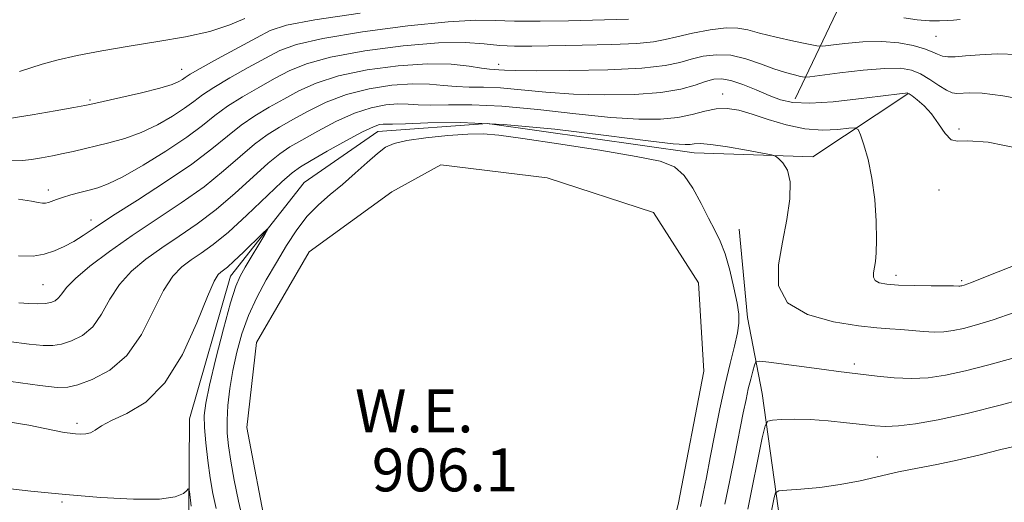
# Model space of a CAD drawing. Extents: x 2139800 to 2142700, y 309800 to 312700.
# Drawn here: x 2141640 to 2141824, y 310172 to 310262 of the extents above; entities that cross this region are included whole.
import ezdxf
from ezdxf.enums import TextEntityAlignment as Align

# ---------------------------------------------------------------- set-up
doc = ezdxf.new("R2010")
doc.units = 0
doc.header["$MEASUREMENT"] = 0
for name, color, linetype, lineweight in [('BREAKLINE DTM HARD', 7, 'Continuous', 0), ('CONTOUR INDEX', 41, 'Continuous', 13), ('CONTOUR INTERMEDIATE', 44, 'Continuous', 0), ('CONTOUR INTERMEDIATE DEPRESSION', 44, 'Continuous', 0), ('POND', 7, 'Continuous', 0), ('SPOT ELEVATION DTM', 2, 'Continuous', 13), ('WATER ELEVATION', 140, 'Continuous', 0)]:
    doc.layers.add(name, color=color, linetype=linetype, lineweight=lineweight)
doc.styles.add('Style-WORKING', font='WORKING.shx')

msp = doc.modelspace()

# ---------------------------------------------------------------- linework, layer by layer
at = {"layer": 'BREAKLINE DTM HARD'}
for points in [[(2141784.61, 310247.36, 903.4), (2141796.17, 310271.64, 894.9), (2141807.75, 310297.05, 888.94), (2141817.54, 310313.41, 887.07), (2141832.39, 310325.18, 885.08)], [(2141678.26, 310152.49, 912.93), (2141671.62, 310170.13, 912.3), (2141671.78, 310187.71, 911.17), (2141679.39, 310214.3, 910.66), (2141693.16, 310231.75, 909.41), (2141706.86, 310241.27, 908.73), (2141727.29, 310242.78, 908.51), (2141765.8, 310237.32, 908.62), (2141787.91, 310236.56, 907.71), (2141805.6, 310248.3, 904.08)], [(2141788.2, 310143.55, 920.64), (2141782.16, 310165.72, 915.31), (2141778.44, 310192.41, 911.23), (2141775.73, 310206.61, 908.39), (2141774.18, 310223.07, 908.96)]]:
    msp.add_polyline3d(points, dxfattribs=at)
at = {"layer": 'CONTOUR INDEX', "flags": 128}
for points, elevation in [([(2141826.09, 310255.606), (2141822.295, 310255.724), (2141818.993, 310255.582), (2141816.333, 310255.36), (2141814.403, 310255.211), (2141813.043, 310255.192), (2141812.033, 310255.335), (2141811.144, 310255.659), (2141810.114, 310256.131), (2141808.672, 310256.702), (2141806.606, 310257.307), (2141803.941, 310257.813), (2141800.761, 310258.065), (2141797.234, 310257.969), (2141793.87, 310257.662), (2141791.263, 310257.339), (2141789.756, 310257.168), (2141788.673, 310257.219), (2141787.087, 310257.535), (2141784.365, 310258.127), (2141781.052, 310258.872), (2141777.989, 310259.615), (2141775.76, 310260.211), (2141773.916, 310260.56), (2141771.754, 310260.571), (2141768.799, 310260.202), (2141765.505, 310259.596), (2141762.559, 310258.943), (2141760.366, 310258.399), (2141758.214, 310257.984), (2141755.114, 310257.682), (2141750.424, 310257.477), (2141744.905, 310257.339), (2141735.551, 310257.163), (2141732.343, 310257.162), (2141729.558, 310257.307), (2141726.687, 310257.609), (2141723.109, 310257.861), (2141718.181, 310257.802), (2141711.597, 310257.241), (2141704.423, 310256.288), (2141698.062, 310255.127), (2141693.541, 310253.901), (2141690.355, 310252.588), (2141687.621, 310251.127), (2141684.66, 310249.482), (2141681.615, 310247.73), (2141678.835, 310245.969), (2141676.509, 310244.25), (2141674.19, 310242.411), (2141671.27, 310240.236), (2141667.383, 310237.632), (2141663.124, 310234.988), (2141659.329, 310232.816), (2141656.612, 310231.482), (2141654.693, 310230.777), (2141653.069, 310230.348), (2141651.357, 310229.909), (2141649.642, 310229.439), (2141648.131, 310228.983), (2141646.976, 310228.583), (2141645.492, 310228.025), (2141644.954, 310227.895), (2141644.369, 310227.884), (2141643.583, 310228.007), (2141642.333, 310228.27), (2141639.919, 310228.645)], 900), ([(2141676.735, 310171.001), (2141676.127, 310173.757), (2141675.639, 310176.694), (2141675.184, 310179.951), (2141674.797, 310183.214), (2141674.546, 310186.057), (2141674.506, 310188.283), (2141674.786, 310190.605), (2141675.504, 310193.967), (2141676.702, 310198.927), (2141678.123, 310204.502), (2141679.431, 310209.327), (2141680.398, 310212.418), (2141681.205, 310214.324), (2141682.14, 310215.975), (2141685.804, 310222.088), (2141686.359, 310223.044), (2141686.25, 310223.088), (2141685.384, 310222.254), (2141681.812, 310218.757), (2141680.032, 310217.065), (2141678.818, 310215.982), (2141678.073, 310215.393), (2141677.579, 310215.052), (2141677.106, 310214.618), (2141676.382, 310213.373), (2141675.126, 310210.502), (2141673.123, 310205.579), (2141670.437, 310199.716), (2141667.201, 310194.414), (2141663.61, 310190.82), (2141660.119, 310188.671), (2141657.248, 310187.353), (2141655.359, 310186.357), (2141654.193, 310185.601), (2141653.331, 310185.106), (2141652.435, 310184.877), (2141651.477, 310184.84), (2141650.505, 310184.904), (2141649.529, 310185.003), (2141648.392, 310185.164), (2141646.899, 310185.444), (2141644.827, 310185.884), (2141641.852, 310186.482), (2141637.622, 310187.222)], 910), ([(2141825.436, 310199.095), (2141820.709, 310197.746), (2141816.311, 310196.612), (2141812.618, 310195.814), (2141809.409, 310195.359), (2141806.311, 310195.222), (2141803.068, 310195.363), (2141799.887, 310195.667), (2141792.692, 310196.548), (2141790.026, 310196.885), (2141779.674, 310198.242), (2141777.971, 310198.434), (2141777.285, 310198.294), (2141777.027, 310197.703), (2141776.72, 310196.587), (2141776.317, 310195.059), (2141775.882, 310193.279), (2141775.451, 310191.308), (2141774.947, 310188.82), (2141773.354, 310180.841), (2141772.365, 310175.961), (2141771.504, 310171.785)], 910)]:
    msp.add_lwpolyline(points, dxfattribs=dict(at, elevation=elevation))
at = {"layer": 'CONTOUR INTERMEDIATE', "flags": 128}
for points, elevation in [([(2141703.565, 310263.364), (2141695.105, 310262.095), (2141689.865, 310261.086), (2141686.825, 310260.096), (2141684.23, 310258.765), (2141676.974, 310254.8), (2141673.774, 310253.028), (2141671.877, 310251.931), (2141670.961, 310251.348), (2141670.444, 310250.98), (2141669.776, 310250.572), (2141668.514, 310250.041), (2141666.247, 310249.343), (2141662.799, 310248.476), (2141658.948, 310247.589), (2141653.745, 310246.438), (2141652.289, 310246.141), (2141650.22, 310245.76), (2141646.754, 310245.14), (2141642.437, 310244.393), (2141638.151, 310243.695)], 896), ([(2141682.048, 310262.359), (2141679.261, 310261.14), (2141675.578, 310259.942), (2141671.01, 310258.926), (2141665.871, 310258.046), (2141660.551, 310257.202), (2141655.429, 310256.318), (2141650.833, 310255.423), (2141647.079, 310254.57), (2141644.338, 310253.801), (2141642.199, 310253.11), (2141640.106, 310252.48)], 894), ([(2141815.378, 310262.156), (2141814.1, 310262.055), (2141813.006, 310261.989), (2141811.523, 310261.921), (2141809.605, 310261.921), (2141807.343, 310262.09), (2141804.829, 310262.478)], 898), ([(2141753.534, 310262.202), (2141742.354, 310261.912), (2141737.074, 310261.811), (2141732.344, 310261.818), (2141728.712, 310261.957), (2141725.089, 310262.021), (2141719.977, 310261.747), (2141712.466, 310260.958), (2141703.994, 310259.826), (2141696.584, 310258.611), (2141691.703, 310257.494), (2141688.59, 310256.342), (2141685.926, 310254.946), (2141682.719, 310253.182), (2141679.295, 310251.265), (2141676.304, 310249.498), (2141674.193, 310248.091), (2141672.575, 310246.879), (2141670.857, 310245.608), (2141668.579, 310244.102), (2141665.819, 310242.514), (2141662.788, 310241.08), (2141659.696, 310239.977), (2141656.744, 310239.163), (2141650.11, 310237.566), (2141648.258, 310237.145), (2141646.243, 310236.737), (2141644.198, 310236.364), (2141642.333, 310236.058), (2141640.663, 310235.849), (2141638.411, 310235.771)], 898), ([(2141828.814, 310246.927), (2141823.292, 310247.916), (2141819.466, 310248.394), (2141817.126, 310248.48), (2141814.75, 310248.342), (2141813.879, 310248.486), (2141812.824, 310248.97), (2141811.382, 310249.87), (2141809.688, 310250.975), (2141807.957, 310252), (2141806.281, 310252.711), (2141804.253, 310253.058), (2141801.343, 310253.043), (2141797.29, 310252.697), (2141792.922, 310252.192), (2141787.318, 310251.476), (2141786.357, 310251.429), (2141785.63, 310251.55), (2141784.463, 310251.814), (2141782.776, 310252.264), (2141780.638, 310252.959), (2141778.135, 310253.898), (2141775.417, 310254.837), (2141772.649, 310255.476), (2141769.98, 310255.592), (2141767.49, 310255.29), (2141765.241, 310254.755), (2141763.129, 310254.154), (2141760.384, 310253.58), (2141756.07, 310253.106), (2141749.697, 310252.79), (2141742.555, 310252.622), (2141736.382, 310252.574), (2141732.484, 310252.616), (2141730.446, 310252.701), (2141729.422, 310252.778), (2141728.648, 310252.821), (2141727.69, 310252.899), (2141726.196, 310253.105), (2141723.857, 310253.478), (2141720.527, 310253.829), (2141716.104, 310253.912), (2141710.645, 310253.54), (2141704.841, 310252.752), (2141699.541, 310251.644), (2141695.379, 310250.308), (2141692.121, 310248.834), (2141689.317, 310247.307), (2141686.602, 310245.783), (2141683.936, 310244.194), (2141681.366, 310242.44), (2141678.844, 310240.422), (2141675.958, 310238.038), (2141672.202, 310235.185), (2141667.322, 310231.864), (2141662.066, 310228.476), (2141657.436, 310225.523), (2141654.168, 310223.378), (2141651.949, 310221.89), (2141650.201, 310220.779), (2141648.445, 310219.819), (2141646.601, 310219.005), (2141644.688, 310218.386), (2141642.624, 310218.03), (2141639.933, 310218.085)], 902), ([(2141826.653, 310238.05), (2141820.536, 310239.263), (2141816.779, 310239.556), (2141814.826, 310239.467), (2141813.697, 310239.745), (2141812.579, 310240.925), (2141811.335, 310242.704), (2141809.995, 310244.565), (2141808.618, 310246.085), (2141807.356, 310247.197), (2141806.388, 310247.928), (2141805.822, 310248.316), (2141805.488, 310248.453), (2141805.147, 310248.444), (2141804.515, 310248.369), (2141800.518, 310247.853), (2141796.419, 310247.338), (2141791.657, 310246.825), (2141787.311, 310246.544), (2141784.17, 310246.67), (2141781.87, 310247.179), (2141779.759, 310247.999), (2141777.353, 310249.024), (2141774.848, 310250.038), (2141772.61, 310250.795), (2141770.885, 310251.105), (2141769.44, 310250.999), (2141767.923, 310250.567), (2141765.987, 310249.91), (2141763.313, 310249.187), (2141759.588, 310248.568), (2141754.661, 310248.195), (2141749.024, 310248.086), (2141743.329, 310248.232), (2141738.127, 310248.594), (2141733.568, 310249.033), (2141729.699, 310249.382), (2141726.521, 310249.526), (2141723.851, 310249.564), (2141721.459, 310249.646), (2141719.104, 310249.867), (2141716.503, 310250.099), (2141713.357, 310250.155), (2141709.495, 310249.879), (2141705.235, 310249.221), (2141701.02, 310248.16), (2141697.217, 310246.715), (2141693.886, 310245.08), (2141691.013, 310243.488), (2141688.543, 310242.084), (2141686.257, 310240.659), (2141683.896, 310238.911), (2141681.229, 310236.624), (2141678.122, 310233.909), (2141674.47, 310230.962), (2141670.237, 310227.947), (2141661.112, 310221.885), (2141656.863, 310218.911), (2141653.228, 310216.173), (2141650.499, 310213.881), (2141648.849, 310212.188), (2141647.957, 310211.018), (2141647.386, 310210.235), (2141646.756, 310209.717), (2141645.939, 310209.397), (2141644.869, 310209.225), (2141643.496, 310209.157), (2141641.848, 310209.183), (2141639.968, 310209.302)], 904), ([(2141826.221, 310216.594), (2141820.67, 310214.404), (2141817.438, 310213.144), (2141816.074, 310212.633), (2141815.669, 310212.506), (2141815.459, 310212.461), (2141815.271, 310212.436), (2141815.081, 310212.43), (2141814.083, 310212.464), (2141812.531, 310212.49), (2141809.927, 310212.515), (2141806.798, 310212.558), (2141803.862, 310212.642), (2141801.69, 310212.792), (2141800.282, 310213.055), (2141799.492, 310213.48), (2141799.176, 310214.103), (2141799.181, 310214.908), (2141799.556, 310217.013), (2141799.718, 310218.635), (2141799.783, 310221.082), (2141799.698, 310224.546), (2141799.423, 310228.584), (2141798.92, 310232.594), (2141798.194, 310236.056), (2141797.405, 310238.782), (2141796.756, 310240.665), (2141796.336, 310241.66), (2141795.786, 310241.976), (2141794.636, 310241.883), (2141792.545, 310241.647), (2141789.695, 310241.522), (2141786.397, 310241.755), (2141782.951, 310242.5), (2141779.607, 310243.532), (2141776.601, 310244.532), (2141774.093, 310245.23), (2141771.934, 310245.557), (2141769.899, 310245.494), (2141767.776, 310245.06), (2141765.426, 310244.446), (2141762.725, 310243.878), (2141759.513, 310243.554), (2141755.479, 310243.545), (2141750.276, 310243.89), (2141743.771, 310244.573), (2141736.69, 310245.366), (2141729.976, 310245.985), (2141724.394, 310246.231), (2141720.011, 310246.229), (2141716.721, 310246.187), (2141714.352, 310246.256), (2141712.479, 310246.369), (2141710.61, 310246.398), (2141708.344, 310246.218), (2141705.629, 310245.69), (2141702.499, 310244.676), (2141699.055, 310243.123), (2141695.652, 310241.326), (2141692.709, 310239.668), (2141690.484, 310238.385), (2141688.577, 310237.123), (2141686.427, 310235.382), (2141683.614, 310232.826), (2141680.287, 310229.781), (2141676.738, 310226.738), (2141673.22, 310224.08), (2141669.824, 310221.755), (2141666.601, 310219.607), (2141663.61, 310217.48), (2141660.946, 310215.239), (2141658.708, 310212.755), (2141656.931, 310209.982), (2141655.378, 310207.226), (2141653.747, 310204.876), (2141651.828, 310203.23), (2141649.792, 310202.208), (2141647.906, 310201.638), (2141646.291, 310201.374), (2141644.494, 310201.372), (2141641.915, 310201.616), (2141638.123, 310202.096)], 906), ([(2141825.41, 310207.491), (2141821.465, 310206.13), (2141818.395, 310205.191), (2141815.99, 310204.559), (2141814.031, 310204.139), (2141812.284, 310203.905), (2141810.505, 310203.851), (2141808.519, 310203.956), (2141804.315, 310204.328), (2141802.268, 310204.456), (2141799.819, 310204.637), (2141796.399, 310205.021), (2141791.755, 310205.772), (2141786.901, 310207.121), (2141783.169, 310209.314), (2141781.527, 310212.493), (2141781.502, 310216.391), (2141782.261, 310220.633), (2141783.072, 310224.856), (2141783.617, 310228.713), (2141783.683, 310231.866), (2141783.153, 310234.07), (2141782.303, 310235.454), (2141781.507, 310236.24), (2141780.968, 310236.652), (2141780.194, 310236.91), (2141778.521, 310237.235), (2141775.561, 310237.776), (2141772.023, 310238.391), (2141768.889, 310238.863), (2141766.895, 310239.036), (2141765.79, 310238.992), (2141765.072, 310238.872), (2141764.131, 310238.82), (2141761.905, 310238.993), (2141757.223, 310239.548), (2141749.414, 310240.551), (2141739.812, 310241.698), (2141730.253, 310242.589), (2141722.266, 310242.936), (2141716.172, 310242.894), (2141711.984, 310242.728), (2141709.6, 310242.646), (2141707.863, 310242.641), (2141707.193, 310242.556), (2141706.022, 310242.159), (2141703.978, 310241.192), (2141700.893, 310239.53), (2141697.417, 310237.572), (2141694.405, 310235.849), (2141692.425, 310234.686), (2141690.898, 310233.588), (2141688.958, 310231.853), (2141682.451, 310225.653), (2141679.006, 310222.514), (2141676.203, 310220.213), (2141673.971, 310218.597), (2141672.09, 310217.329), (2141670.358, 310216.049), (2141668.664, 310214.306), (2141666.917, 310211.629), (2141665.014, 310207.776), (2141662.8, 310203.433), (2141660.108, 310199.517), (2141656.899, 310196.743), (2141653.645, 310195.019), (2141650.943, 310194.051), (2141649.086, 310193.591), (2141647.139, 310193.561), (2141643.862, 310193.93), (2141638.452, 310194.648)], 908), ([(2141829.407, 310192.059), (2141823.023, 310190.302), (2141816.632, 310188.665), (2141811.269, 310187.482), (2141807.049, 310186.747), (2141803.855, 310186.371), (2141801.493, 310186.267), (2141799.453, 310186.373), (2141797.15, 310186.629), (2141794.166, 310186.972), (2141790.769, 310187.308), (2141787.396, 310187.54), (2141784.434, 310187.6), (2141782.061, 310187.542), (2141780.402, 310187.451), (2141779.491, 310187.276), (2141778.994, 310186.413), (2141778.486, 310184.123), (2141775.791, 310170.853)], 912), ([(2141827.022, 310182.88), (2141822.905, 310181.965), (2141818.795, 310180.945), (2141814.804, 310179.982), (2141811.013, 310179.194), (2141807.381, 310178.504), (2141803.839, 310177.792), (2141796.733, 310176.143), (2141793.018, 310175.423), (2141789.193, 310174.916), (2141785.687, 310174.598), (2141783.027, 310174.418), (2141781.567, 310174.28), (2141780.965, 310173.913), (2141780.706, 310173.003), (2141779.639, 310167.752)], 914), ([(2141672.094, 310171.39), (2141671.743, 310174.148), (2141671.671, 310174.588), (2141671.547, 310174.636), (2141671.261, 310174.336), (2141670.627, 310173.763), (2141669.126, 310173.142), (2141666.161, 310172.732), (2141661.361, 310172.725), (2141655.268, 310173.052), (2141648.652, 310173.578), (2141642.189, 310174.191), (2141636.164, 310174.872)], 912)]:
    msp.add_lwpolyline(points, dxfattribs=dict(at, elevation=elevation))
at = {"layer": 'CONTOUR INTERMEDIATE DEPRESSION', "elevation": 908, "flags": 128}
for points in [[(2141681.699, 310168.847), (2141680.878, 310172.366), (2141680.101, 310176.229), (2141679.455, 310179.801), (2141679.011, 310182.632), (2141678.781, 310185.012), (2141678.758, 310187.413), (2141678.938, 310190.205), (2141679.309, 310193.347), (2141679.857, 310196.692), (2141680.582, 310200.112), (2141681.531, 310203.549), (2141682.763, 310206.964), (2141684.308, 310210.325), (2141686.076, 310213.621), (2141687.948, 310216.851), (2141689.83, 310219.989), (2141691.739, 310222.915), (2141693.717, 310225.485), (2141695.8, 310227.622), (2141697.99, 310229.512), (2141700.282, 310231.409), (2141702.635, 310233.473), (2141704.87, 310235.499), (2141706.774, 310237.187), (2141708.276, 310238.326), (2141709.887, 310239.048), (2141712.262, 310239.573), (2141715.8, 310240.07), (2141719.872, 310240.503), (2141723.596, 310240.786), (2141726.457, 310240.837), (2141729.428, 310240.585), (2141733.852, 310239.962), (2141740.543, 310238.955), (2141748.191, 310237.762), (2141754.957, 310236.636), (2141759.459, 310235.715), (2141762.146, 310234.679), (2141763.926, 310233.093), (2141765.54, 310230.687), (2141767.077, 310227.847), (2141768.462, 310225.126), (2141769.643, 310222.899), (2141770.661, 310220.838), (2141771.582, 310218.44), (2141772.448, 310215.389), (2141773.204, 310212.117), (2141773.775, 310209.244), (2141774.091, 310207.186), (2141774.123, 310205.548), (2141773.853, 310203.729), (2141773.278, 310201.236), (2141772.479, 310198.006), (2141771.552, 310194.082), (2141770.589, 310189.576), (2141769.651, 310184.889), (2141768.794, 310180.491)], [(2141768.794, 310180.491), (2141768.06, 310176.764), (2141767.448, 310173.739), (2141766.943, 310171.358)]]:
    msp.add_lwpolyline(points, dxfattribs=at)
at = {"layer": 'POND', "elevation": 906.11, "flags": 128}
msp.add_lwpolyline([(2141761.65, 310167.18), (2141758.1, 310150.77), (2141756.3, 310140.01), (2141749.43, 310132.7), (2141735.79, 310129.42), (2141717.15, 310137.53), (2141695.74, 310153.04), (2141686.22, 310166.17), (2141682.43, 310186.05), (2141684.28, 310201.91), (2141694.07, 310218.84), (2141709.49, 310230.04), (2141718.61, 310235.06), (2141738.43, 310232.61), (2141758.22, 310226.19), (2141766.61, 310213.07), (2141767.59, 310196.61), (2141762.83, 310171.71), (2141761.65, 310167.18)], dxfattribs=at)
at = {"layer": 'SPOT ELEVATION DTM'}
for p in [(2141810.86, 310258.99, 898.84), (2141729.34, 310253.78, 901.41), (2141670.3, 310252.86, 895.3), (2141771.11, 310248.29, 905.35), (2141653.26, 310247.17, 895.79), (2141815.14, 310241.74, 903.91), (2141645.47, 310230.33, 899.5), (2141811.39, 310230.34, 904.19), (2141653.42, 310224.75, 901.44), (2141803.41, 310214.48, 905.52), (2141815.63, 310213.46, 905.76), (2141644.46, 310212.7, 903.08), (2141795.6, 310197.89, 909.64), (2141650.82, 310186.83, 909.66), (2141799.9, 310180.55, 913.23), (2141648.03, 310172.17, 912.23)]:
    msp.add_point(p, dxfattribs=at)

# ---------------------------------------------------------------- texts
at = {"layer": 'WATER ELEVATION', "style": 'Style-WORKING'}
msp.add_text('W.E.', height=8, dxfattribs=at).set_placement((2141713.647, 310189.17, 906.1), align=Align.MIDDLE_CENTER)
msp.add_text('906.1', height=8, dxfattribs=at).set_placement((2141705.73, 310174.17, 906.1))

doc.saveas('drawing.dxf')
